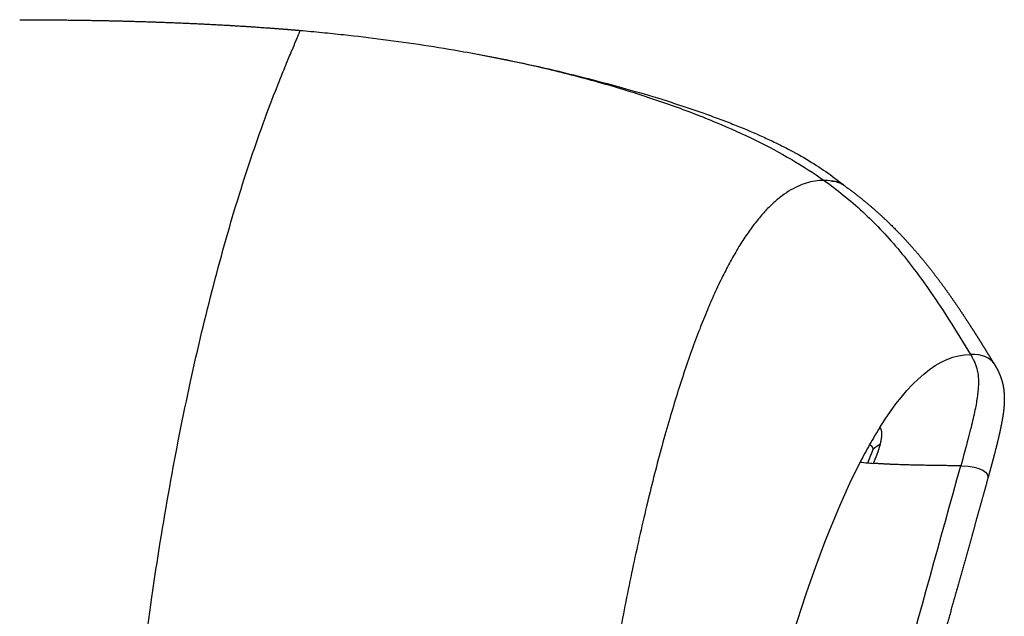
# Model space of a CAD drawing. Units: millimetres. Extents: x 0 to 1808, y 0 to 1947.
# Drawn here: x 1455 to 1787, y 1746 to 1947 of the extents above; entities that cross this region are included whole.
import ezdxf

# ---------------------------------------------------------------- set-up
doc = ezdxf.new("R2010")
doc.units = ezdxf.units.MM
doc.header["$MEASUREMENT"] = 0
doc.layers.add('Sobre 3000_600$Tapiceria_Fabric', color=7, linetype='Continuous', true_color=0xffdead)

msp = doc.modelspace()

# ---------------------------------------------------------------- linework, layer by layer
at = {"layer": 'Sobre 3000_600$Tapiceria_Fabric'}
for centre, radius, start, end in [((1868.26, 1732.87), 145.47, 147.9572, 150.6016), ((1897.96, 1716.09), 179.58, 150.5896, 152.7316), ((-1179055.18, 329258.01), 1225391.35, 344.49328781, 344.50052022), ((1763.48, 2045.14), 248.05, 264.1823, 264.767), ((1753.26, 1935.19), 137.63, 264.8305, 265.6315)]:
    msp.add_arc(centre, radius, start, end, dxfattribs=at)
for points, weights, knots in [([(1455.44, 1947.37), (1457.11, 1947.37), (1460.57, 1947.36), (1467.72, 1947.31), (1480.3, 1947.16), (1491.08, 1946.92), (1498.18, 1946.69), (1512.25, 1946.25), (1526.18, 1945.56), (1539.9, 1944.54), (1543.2, 1944.3), (1546.48, 1944.04), (1549.77, 1943.75)], [1, 1, 1, 1, 1, 1, 1, 1, 1, 1, 0.999987026834, 0.999987026834, 1], [0, 0, 0, 0, 5.011304, 10.37856, 21.448256, 42.745937, 42.745937, 42.745937, 85.107058, 85.107058, 85.107058, 95.006303, 95.006303, 95.006303, 95.006303]), ([(1732.72, 1891.7), (1739.42, 1886.9), (1745.07, 1881.94), (1750.03, 1876.94), (1752.52, 1874.44), (1754.83, 1871.92), (1757.01, 1869.39), (1759.19, 1866.87), (1761.23, 1864.34), (1763.18, 1861.81), (1765.13, 1859.28), (1766.97, 1856.75), (1768.75, 1854.22), (1770.52, 1851.69), (1772.23, 1849.16), (1773.88, 1846.64), (1775.54, 1844.11), (1777.14, 1841.59), (1778.72, 1839.08), (1779.51, 1837.83), (1780.29, 1836.57), (1781.06, 1835.31), (1781.45, 1834.68), (1781.83, 1834.06), (1782.22, 1833.43), (1782.61, 1832.8), (1782.99, 1832.17), (1783.38, 1831.54)], [1, 1, 1, 1, 1, 1, 1, 1, 1, 1, 1, 1, 1, 1, 1, 1, 1, 1, 1, 0.999995980413, 0.999995980413, 1, 0.999999676997, 0.999999676997, 1, 0.99999802277, 0.99999802277, 1], [0.000004, 0.000004, 0.000004, 0.000004, 59.33732, 59.33732, 59.33732, 88.992671, 88.992671, 88.992671, 118.649533, 118.649533, 118.649533, 148.310032, 148.310032, 148.310032, 177.974646, 177.974646, 177.974646, 207.643446, 207.643446, 207.643446, 212.081268, 212.081268, 212.081268, 214.286234, 214.286234, 214.286234, 216.502077, 216.502077, 216.502077, 216.502077]), ([(1783.4, 1831.51), (1783.71, 1830.99), (1784.06, 1830.4), (1784.43, 1829.7), (1784.49, 1829.59), (1784.54, 1829.47), (1784.6, 1829.36), (1785.01, 1828.55), (1785.42, 1827.63), (1785.79, 1826.55), (1785.96, 1826.02), (1786.14, 1825.44), (1786.44, 1824.14), (1786.57, 1823.44), (1786.67, 1822.69), (1786.77, 1821.84), (1786.83, 1820.98), (1786.85, 1820.13), (1786.86, 1819.16), (1786.83, 1818.14), (1786.74, 1817.07), (1786.65, 1816.01), (1786.52, 1814.92), (1786.35, 1813.81), (1786.18, 1812.76), (1785.99, 1811.7), (1785.78, 1810.66), (1785.38, 1808.64), (1784.92, 1806.67), (1784.41, 1804.59), (1783.93, 1802.63), (1783.42, 1800.66), (1782.89, 1798.67), (1782.37, 1796.74), (1781.85, 1794.84), (1781.3, 1792.89)], [1, 1, 1, 1, 0.999977803922, 0.999977803922, 1, 1, 1, 1, 1, 1, 1, 1, 1, 0.999015607967, 0.999015607967, 1, 1, 1, 1, 1, 1, 1, 0.999846314, 0.999846314, 1, 1, 1, 1, 1, 1, 1, 1, 1, 1], [0, 0, 0, 0, 6.018267, 6.018267, 6.018267, 6.405899, 6.405899, 6.405899, 13.306542, 13.306542, 13.306542, 16.74034, 16.74034, 20.23176, 20.23176, 20.23176, 22.804797, 22.804797, 22.804797, 26.737399, 26.737399, 26.737399, 30.65689, 30.65689, 30.65689, 33.864426, 33.864426, 33.864426, 40.650352, 40.650352, 40.650352, 47.087508, 47.087508, 47.087508, 53.298528, 53.298528, 53.298528, 53.298528]), ([(1781.3, 1792.87), (1780.44, 1789.75), (1779.57, 1786.64), (1778.71, 1783.53), (1777.84, 1780.42), (1776.98, 1777.31), (1776.11, 1774.2), (1774.37, 1767.97), (1772.63, 1761.75), (1770.88, 1755.52), (1767.39, 1743.08), (1763.88, 1730.62), (1760.37, 1718.16), (1753.37, 1693.26), (1746.39, 1668.38), (1739.48, 1643.54)], [1, 0.999999766687, 0.999999766687, 1, 0.999999920698, 0.999999920698, 1, 0.999999835903, 0.999999835903, 1, 1, 1, 1, 1, 1, 1], [0, 0, 0, 0, 9.688208, 9.688208, 9.688208, 19.37439, 19.37439, 19.37439, 38.769556, 38.769556, 38.769556, 78.77485, 78.77485, 78.77485, 158.73039, 158.73039, 158.73039, 158.73039])]:
    msp.add_rational_spline(points, weights, degree=3, knots=knots, dxfattribs=at)
for points, degree, knots in [([(1491.28, 1674.68), (1492.27, 1687.48), (1494.72, 1713.59), (1499.59, 1752.06), (1505.62, 1789.58), (1512.55, 1824.7), (1519.14, 1852.5), (1524.84, 1873.47), (1530.58, 1892.78), (1536.69, 1910.86), (1542.41, 1925.71), (1545.11, 1932.32), (1546.42, 1935.44), (1547.36, 1937.69), (1548.2, 1939.66), (1548.92, 1941.4), (1549.27, 1942.25), (1549.46, 1942.74), (1549.6, 1943.09), (1549.67, 1943.3), (1549.7, 1943.39)], 3, [0, 0, 0, 0, 38.525193, 78.656618, 116.310877, 152.512037, 186.045163, 202.010138, 217.695815, 246.488544, 259.227558, 265.435649, 267.897878, 269.390108, 272.747476, 274.318232, 275.040084, 275.511185, 275.889871, 276.175207, 276.175207, 276.175207, 276.175207]), ([(1549.74, 1943.5), (1549.75, 1943.55), (1549.78, 1943.63), (1549.79, 1943.69), (1549.79, 1943.73), (1549.78, 1943.75), (1549.78, 1943.75)], 5, [27.4062754, 27.4062754, 27.4062754, 27.4062754, 27.4062754, 27.4062754, 27.6284838, 27.8477575, 27.8477575, 27.8477575, 27.8477575, 27.8477575, 27.8477575]), ([(1549.78, 1943.75), (1552.25, 1943.54), (1557.13, 1943.09), (1566.48, 1942.13), (1582.44, 1940.25), (1595.95, 1938.19), (1604.97, 1936.59)], 3, [0, 0, 0, 0, 7.45233, 14.685395, 28.208027, 55.672968, 55.672968, 55.672968, 55.672968]), ([(1604.97, 1936.59), (1611.01, 1935.52), (1623.1, 1933.16), (1641.06, 1928.95), (1658.33, 1924.13), (1672.12, 1919.6), (1682.45, 1915.77), (1691.97, 1911.95), (1702.99, 1906.99), (1715.16, 1900.54), (1722.68, 1895.73), (1726.21, 1893.22)], 3, [0, 0, 0, 0, 18.392935, 36.958954, 55.345882, 72.15865, 80.490415, 88.389516, 102.942185, 116.718855, 129.69636, 129.69636, 129.69636, 129.69636]), ([(1609.77, 1935.72), (1610.09, 1935.66), (1610.42, 1935.6), (1610.74, 1935.54), (1620.32, 1933.74), (1629.67, 1931.71), (1638.52, 1929.58), (1643, 1928.5), (1647.37, 1927.39), (1655.92, 1925.12), (1660.07, 1923.96), (1664.09, 1922.79), (1672.23, 1920.41), (1679.73, 1918), (1686.65, 1915.52), (1687.52, 1915.21), (1689.22, 1914.59), (1692.55, 1913.35), (1698.07, 1911.2), (1702.7, 1909.24), (1705.7, 1907.88), (1705.7, 1907.88), (1707.1, 1907.24), (1709.85, 1905.95), (1715.04, 1903.35), (1718.77, 1901.28), (1721.15, 1899.84), (1723.43, 1898.47), (1725.56, 1897.08), (1729.45, 1894.33), (1731.22, 1892.96), (1732.85, 1891.6)], 3, [5.547972, 5.547972, 5.547972, 5.547972, 6.690095, 6.690095, 6.690095, 40.418585, 40.418585, 40.418585, 57.437183, 57.437183, 74.579593, 74.579593, 74.579593, 109.191689, 109.191689, 109.191689, 111.93559, 114.626423, 119.850659, 129.715004, 129.715004, 129.715004, 129.715467, 134.354021, 138.802649, 147.142665, 147.142665, 147.142665, 164.739594, 164.739594, 181.800196, 181.800196, 181.800196, 181.800196]), ([(1726.21, 1893.22), (1725.19, 1893.22), (1723.14, 1893.07), (1720.15, 1892.38), (1717.15, 1891.23), (1714.2, 1889.62), (1711.29, 1887.55), (1708.5, 1885.12), (1705.72, 1882.25), (1702.94, 1878.9), (1700.18, 1875.09), (1697.39, 1870.77), (1694.69, 1866.06), (1691.95, 1860.81), (1689.35, 1855.32), (1686.76, 1849.36), (1684.18, 1842.93), (1680.56, 1833.18), (1677.12, 1822.76), (1673.81, 1811.7), (1670.38, 1799.48), (1666.2, 1782.97), (1661.55, 1762.13), (1657.13, 1739.78), (1653.17, 1717.06), (1649.64, 1693.87), (1647.64, 1678.6), (1646.7, 1670.77)], 3, [0, 0, 0, 0, 3.068159, 6.133107, 9.194423, 12.688168, 16.178532, 19.882218, 23.799235, 28.147853, 32.926869, 37.919538, 43.560992, 49.198334, 55.700041, 61.767944, 68.700807, 76.495599, 92.949461, 101.609383, 111.126361, 131.039653, 152.694945, 175.161672, 199.381128, 221.87683, 245.555643, 245.555643, 245.555643, 245.555643]), ([(1726.21, 1893.22), (1728.41, 1891.66), (1732.88, 1888.27), (1739.19, 1882.8), (1745.3, 1876.76), (1751.07, 1870.3), (1756.74, 1863.16), (1762.5, 1855.12), (1768.78, 1845.55), (1773.1, 1838.52), (1775.46, 1834.65)], 3, [0, 0, 0, 0, 8.10842, 16.810893, 25.03638, 33.856623, 42.801881, 52.385377, 63.527187, 77.124273, 77.124273, 77.124273, 77.124273]), ([(1775.46, 1834.65), (1775.74, 1834.18), (1776.26, 1833.28), (1777.11, 1831.5), (1777.86, 1829.2), (1778.15, 1826.71), (1778.16, 1824.55), (1778.05, 1822.7), (1777.81, 1820.64), (1777.45, 1818.37), (1776.96, 1815.8), (1776.35, 1813.02), (1775.59, 1809.82), (1774.24, 1804.51), (1773.06, 1800.21), (1772.21, 1797.13)], 3, [0, 0, 0, 0, 1.670846, 3.090032, 5.931196, 8.882228, 10.59005, 12.410102, 14.438013, 16.798745, 19.318026, 22.284533, 25.345334, 29.164912, 38.728326, 38.728326, 38.728326, 38.728326])]:
    msp.add_open_spline(points, degree=degree, knots=knots, dxfattribs=at)
for points, degree in [([(1732.72, 1891.7), (1731.31, 1892.71), (1729.17, 1893.22), (1726.21, 1893.22)], 3), ([(1728.45, 1893.11), (1730.05, 1892.93), (1731.32, 1892.55), (1732.3, 1891.97)], 3), ([(1744.95, 1810.05), (1754.45, 1825.2), (1764.75, 1834.65), (1775.46, 1834.65)], 3), ([(1783.4, 1831.51), (1782.17, 1833.55), (1779.58, 1834.65), (1775.46, 1834.65)], 3), ([(1745.15, 1804.45), (1745.59, 1806.23), (1745.78, 1807.72), (1745.73, 1808.88), (1745.45, 1809.67), (1744.95, 1810.05)], 5), ([(1741.52, 1804.28), (1741.84, 1804.13), (1742.11, 1803.9), (1742.34, 1803.59), (1742.53, 1803.21), (1742.68, 1802.75)], 5), ([(1745.15, 1804.45), (1744.62, 1804.13), (1744.12, 1803.79), (1743.63, 1803.45), (1743.15, 1803.1), (1742.68, 1802.75)], 5), ([(1742.77, 1797.96), (1743.45, 1799.44), (1744.03, 1800.84), (1744.5, 1802.15), (1744.87, 1803.36), (1745.15, 1804.45)], 5), ([(1742.68, 1802.75), (1742.3, 1801.83), (1741.93, 1800.91), (1741.56, 1799.99), (1741.21, 1799.06), (1740.86, 1798.12)], 5), ([(1738.34, 1798.37), (1719.16, 1761.22), (1703.89, 1702.76), (1696.08, 1658.08)], 3), ([(1772.21, 1797.13), (1761.83, 1797.22), (1754.42, 1797.36), (1749.25, 1797.54), (1745.62, 1797.75), (1742.77, 1797.96)], 5), ([(1772.21, 1797.13), (1779.23, 1797.07), (1781.81, 1794.73), (1781.3, 1792.87)], 3)]:
    msp.add_open_spline(points, degree=degree, dxfattribs=at)

doc.saveas('drawing.dxf')
